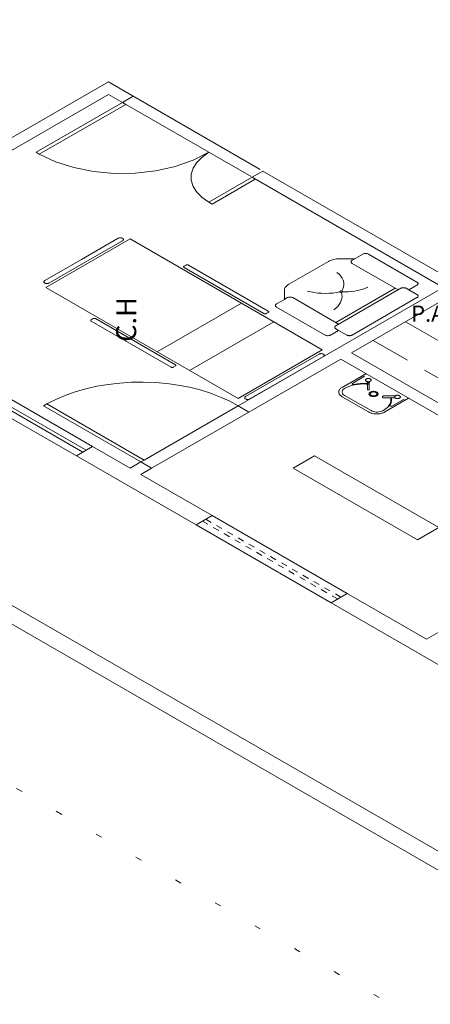
# Model space of a CAD drawing. Units: millimetres. Extents: x 385 to 969, y -103 to 103.
# Drawn here: x 678 to 684, y 46 to 61 of the extents above; entities that cross this region are included whole.
import ezdxf

# ---------------------------------------------------------------- set-up
doc = ezdxf.new("R2010")
doc.units = ezdxf.units.MM
doc.header["$MEASUREMENT"] = 0
doc.linetypes.add('DOT', pattern=[0.635, 0, -0.635])
doc.linetypes.add('HIDDEN', pattern=[0.9525, 0.635, -0.3175])
doc.layers.get('0').update_dxf_attribs({"lineweight": 18})
for name, color, linetype in [('_.10_50_', 252, 'Continuous'), ('_ARQ_.10_ELEVISTA1', 1, 'Continuous'), ('_ARQ_.20_TEXTO', 2, 'Continuous'), ('_ARQ_.30_ALVEXT', 4, 'Continuous'), ('_INT_.10_PROJEÇÃO', 1, 'HIDDEN')]:
    doc.layers.add(name, color=color, linetype=linetype)
for name, color, linetype, lineweight in [('_ARQ_.15_ESQALTA', 2, 'HIDDEN', 15), ('_ARQ_.20_ESQBXA', 2, 'Continuous', 15), ('DI-Área do detalhe', 7, 'DOT', 0), ('peças sanit', 252, 'Continuous', 9)]:
    doc.layers.add(name, color=color, linetype=linetype, lineweight=lineweight)
doc.styles.add('Arial', font='arial.ttf')

msp = doc.modelspace()

# ---------------------------------------------------------------- linework, layer by layer
at = {"color": 251, "lineweight": 5, "ltscale": 0.04, "true_color": 0x636466}
for p, q in [((674.2659, 57.0103), (678.596, 54.5103)), ((674.3178, 57.0403), (678.6479, 54.5403))]:
    msp.add_line(p, q, dxfattribs=at)
at = {"layer": '_.10_50_', "lineweight": 5}
for p, q in [((681.4391, 59.0488), (679.378, 60.2387)), ((681.292, 58.9339), (679.2309, 60.1238)), ((681.486, 59.0217), (681.4825, 59.0237)), ((681.0874, 55.2518), (679.5773, 54.3838)), ((679.6985, 54.2538), (681.2573, 55.1537))]:
    msp.add_line(p, q, dxfattribs=at)
at = {"layer": '_ARQ_.10_ELEVISTA1', "color": 251, "lineweight": 5, "true_color": 0x636466}
for p, q in [((678.0011, 57.1537), (679.3521, 57.9337)), ((679.1615, 57.9437), (678.5726, 57.6037)), ((679.1615, 57.9437), (678.5726, 57.6037)), ((678.6419, 57.5637), (679.2308, 57.9037)), ((679.3521, 57.9337), (682.4351, 56.1537)), ((677.9837, 57.2637), (678.5726, 57.6037)), ((678.6419, 57.5637), (678.053, 57.2237)), ((680.2181, 57.4937), (680.2527, 57.5137)), ((681.4998, 56.7337), (680.2181, 57.4737)), ((680.2874, 57.5137), (681.5691, 56.7737)), ((681.0841, 55.3737), (678.0011, 57.1537)), ((681.1385, 56.9023), (679.7875, 56.1223)), ((681.5691, 56.7537), (681.5344, 56.7337)), ((678.7632, 56.6537), (678.7285, 56.6337)), ((678.7285, 56.6137), (680.0102, 55.8737)), ((680.0795, 55.9137), (678.7978, 56.6537)), ((681.6581, 56.6023), (680.3071, 55.8223)), ((682.4351, 56.1537), (681.0841, 55.3737)), ((681.7943, 55.7437), (682.3831, 56.0837)), ((682.4524, 56.0437), (681.8635, 55.7037)), ((680.0449, 55.8737), (680.0795, 55.8937)), ((681.7943, 55.7437), (681.2054, 55.4037)), ((681.2746, 55.3637), (681.8635, 55.7037))]:
    msp.add_line(p, q, dxfattribs=at)
for points in [[(679.2308, 57.9437), (679.2243, 57.9469), (679.2169, 57.9494), (679.2089, 57.9511), (679.2004, 57.9519), (679.1919, 57.9519), (679.1835, 57.9511), (679.1755, 57.9494), (679.1681, 57.9469), (679.1615, 57.9437)], [(679.2308, 57.9037), (679.2337, 57.9056), (679.2363, 57.9075), (679.2386, 57.9096), (679.2406, 57.9118), (679.2422, 57.9141), (679.2435, 57.9164), (679.2444, 57.9188), (679.245, 57.9213), (679.2452, 57.9237), (679.245, 57.9262), (679.2444, 57.9287), (679.2435, 57.9311), (679.2422, 57.9334), (679.2406, 57.9357), (679.2386, 57.9379), (679.2363, 57.94), (679.2337, 57.9419), (679.2308, 57.9437)], [(680.2181, 57.4937), (680.2153, 57.4919), (680.2132, 57.4897), (680.2117, 57.4874), (680.211, 57.485), (680.211, 57.4825), (680.2117, 57.4801), (680.2132, 57.4778), (680.2153, 57.4756), (680.2181, 57.4737)], [(680.2874, 57.5137), (680.2841, 57.5153), (680.2804, 57.5166), (680.2764, 57.5174), (680.2722, 57.5178), (680.2679, 57.5178), (680.2637, 57.5174), (680.2597, 57.5166), (680.256, 57.5153), (680.2527, 57.5137)], [(677.9837, 57.2637), (677.9783, 57.26), (677.974, 57.2557), (677.9711, 57.2511), (677.9696, 57.2462), (677.9696, 57.2413), (677.9711, 57.2364), (677.974, 57.2318), (677.9783, 57.2275), (677.9837, 57.2237)], [(677.9837, 57.2237), (677.9903, 57.2206), (677.9977, 57.2181), (678.0057, 57.2164), (678.0141, 57.2156), (678.0226, 57.2156), (678.0311, 57.2164), (678.0391, 57.2181), (678.0465, 57.2206), (678.053, 57.2237)], [(681.5691, 56.7537), (681.5718, 56.7556), (681.574, 56.7578), (681.5754, 56.7601), (681.5762, 56.7625), (681.5762, 56.765), (681.5754, 56.7674), (681.574, 56.7697), (681.5718, 56.7719), (681.5691, 56.7737)], [(678.7285, 56.6337), (678.7258, 56.6319), (678.7236, 56.6297), (678.7222, 56.6274), (678.7214, 56.625), (678.7214, 56.6225), (678.7222, 56.6201), (678.7236, 56.6178), (678.7258, 56.6156), (678.7285, 56.6137)], [(678.7978, 56.6537), (678.7945, 56.6553), (678.7908, 56.6566), (678.7868, 56.6574), (678.7826, 56.6578), (678.7783, 56.6578), (678.7741, 56.6574), (678.7701, 56.6566), (678.7664, 56.6553), (678.7632, 56.6537)], [(681.4998, 56.7337), (681.5031, 56.7322), (681.5068, 56.7309), (681.5108, 56.7301), (681.515, 56.7297), (681.5193, 56.7297), (681.5235, 56.7301), (681.5275, 56.7309), (681.5312, 56.7322), (681.5344, 56.7337)], [(682.4524, 56.0837), (682.4459, 56.0869), (682.4385, 56.0894), (682.4305, 56.0911), (682.4221, 56.0919), (682.4135, 56.0919), (682.4051, 56.0911), (682.3971, 56.0894), (682.3897, 56.0869), (682.3831, 56.0837)], [(682.4524, 56.0437), (682.4579, 56.0475), (682.4622, 56.0518), (682.4651, 56.0564), (682.4666, 56.0613), (682.4666, 56.0662), (682.4651, 56.0711), (682.4622, 56.0757), (682.4579, 56.08), (682.4524, 56.0837)], [(680.0102, 55.8737), (680.0135, 55.8722), (680.0172, 55.8709), (680.0212, 55.8701), (680.0254, 55.8697), (680.0297, 55.8697), (680.0339, 55.8701), (680.0379, 55.8709), (680.0416, 55.8722), (680.0449, 55.8737)], [(680.0795, 55.8937), (680.0823, 55.8956), (680.0844, 55.8978), (680.0859, 55.9001), (680.0866, 55.9025), (680.0866, 55.905), (680.0859, 55.9074), (680.0844, 55.9097), (680.0823, 55.9119), (680.0795, 55.9137)], [(681.2054, 55.4037), (681.1999, 55.4), (681.1956, 55.3957), (681.1927, 55.3911), (681.1912, 55.3862), (681.1912, 55.3813), (681.1927, 55.3764), (681.1956, 55.3718), (681.1999, 55.3675), (681.2054, 55.3637)], [(681.2054, 55.3637), (681.2119, 55.3606), (681.2193, 55.3581), (681.2273, 55.3564), (681.2357, 55.3556), (681.2443, 55.3556), (681.2527, 55.3564), (681.2607, 55.3581), (681.2681, 55.3606), (681.2746, 55.3637)]]:
    msp.add_lwpolyline(points, dxfattribs=at)
at = {"layer": '_ARQ_.15_ESQALTA', "color": 251, "lineweight": 5, "ltscale": 0.04, "true_color": 0x636466}
for p, q in [((680.5662, 53.4328), (682.7312, 52.1828)), ((680.5142, 53.4028), (682.6793, 52.1528))]:
    msp.add_line(p, q, dxfattribs=at)
at = {"layer": '_ARQ_.20_ESQBXA', "color": 251, "lineweight": 5, "true_color": 0x636466}
for p, q in [((682.5322, 57.5719), (681.8987, 57.2061)), ((682.9552, 57.6133), (682.7054, 57.6133)), ((682.9471, 57.6086), (682.9143, 57.5897)), ((683.0875, 57.6897), (682.9471, 57.6086)), ((683.9535, 57.2397), (683.1741, 57.6897)), ((682.9143, 57.5397), (683.6504, 57.1147)), ((681.8269, 56.9633), (681.8269, 57.1061)), ((683.6924, 57.1404), (682.6533, 56.5404)), ((683.6059, 57.1404), (682.6533, 56.5904)), ((683.8241, 57.1143), (683.7791, 57.1403)), ((683.8236, 57.1147), (683.9535, 57.1897)), ((683.9521, 57.0402), (683.8241, 57.1143)), ((681.7006, 56.8904), (681.8269, 56.9633)), ((681.8269, 56.9633), (681.8738, 56.9904)), ((681.9604, 56.9904), (682.6966, 56.5654)), ((682.9131, 56.3904), (683.9521, 56.9903)), ((682.4801, 56.3904), (681.7006, 56.8404)), ((682.6966, 56.4654), (682.5667, 56.3904)), ((682.6533, 56.4904), (682.6966, 56.4654)), ((682.6966, 56.4654), (682.8265, 56.3904))]:
    msp.add_line(p, q, dxfattribs=at)
at = {"layer": '_ARQ_.20_ESQBXA', "color": 251, "lineweight": 5, "ltscale": 0.04, "true_color": 0x636466}
for p, q in [((678.596, 54.5103), (674.2659, 57.0103)), ((678.6479, 54.5403), (674.3178, 57.0403)), ((683.7688, 56.6037), (687.0476, 54.7107))]:
    msp.add_line(p, q, dxfattribs=at)
at = {"layer": '_ARQ_.20_ESQBXA', "color": 251, "lineweight": 5, "true_color": 0x636466}
for points in [[(679.2309, 60.1238), (677.8453, 59.3238), (677.8972, 59.2938), (679.2829, 60.0938), (679.2309, 60.1238)], [(681.3094, 58.9238), (680.6166, 58.5238), (680.6685, 58.4938), (681.3613, 58.8938), (681.3094, 58.9238)], [(683.1741, 57.6897), (683.1659, 57.6936), (683.1567, 57.6967), (683.1466, 57.6988), (683.1361, 57.6999), (683.1255, 57.6999), (683.1149, 57.6988), (683.1049, 57.6967), (683.0957, 57.6936), (683.0875, 57.6897)], [(682.7054, 57.6133), (682.684, 57.6128), (682.6628, 57.6111), (682.642, 57.6085), (682.6216, 57.6048), (682.6018, 57.6), (682.5829, 57.5943), (682.5649, 57.5877), (682.5479, 57.5802), (682.5322, 57.5719)], [(682.9143, 57.5897), (682.9074, 57.585), (682.9021, 57.5796), (682.8984, 57.5738), (682.8966, 57.5678), (682.8966, 57.5616), (682.8984, 57.5555), (682.9021, 57.5497), (682.9074, 57.5444), (682.9143, 57.5397)], [(682.7461, 57.0978), (682.764, 57.1311), (682.7754, 57.1653), (682.78, 57.2001), (682.7779, 57.2349), (682.769, 57.2694), (682.7535, 57.303), (682.7315, 57.3355), (682.7033, 57.3663), (682.6694, 57.3951)], [(683.9535, 57.1897), (683.9604, 57.1944), (683.9657, 57.1997), (683.9694, 57.2055), (683.9712, 57.2116), (683.9712, 57.2178), (683.9694, 57.2238), (683.9657, 57.2296), (683.9604, 57.235), (683.9535, 57.2397)], [(681.8987, 57.2061), (681.8842, 57.197), (681.8712, 57.1872), (681.8597, 57.1768), (681.8499, 57.1659), (681.8417, 57.1545), (681.8353, 57.1427), (681.8306, 57.1307), (681.8279, 57.1185), (681.8269, 57.1061)], [(682.1934, 57.0966), (682.2487, 57.0833), (682.3057, 57.0728), (682.3642, 57.0652), (682.4235, 57.0606), (682.4833, 57.0589), (682.5432, 57.0603), (682.6026, 57.0646), (682.6611, 57.0719), (682.7183, 57.0821)], [(682.6187, 56.795), (682.6526, 56.8216), (682.682, 56.85), (682.7065, 56.8799), (682.7259, 56.9109), (682.7401, 56.943), (682.7489, 56.9756), (682.7522, 57.0086), (682.7501, 57.0416), (682.7425, 57.0744)], [(682.7232, 57.0777), (682.7261, 57.0763), (682.7293, 57.0753), (682.7328, 57.0745), (682.7364, 57.0742), (682.7401, 57.0742), (682.7438, 57.0745), (682.7473, 57.0753), (682.7505, 57.0763), (682.7533, 57.0777), (682.7557, 57.0794), (682.7575, 57.0812), (682.7588, 57.0832), (682.7595, 57.0853), (682.7595, 57.0875), (682.7588, 57.0896), (682.7575, 57.0916), (682.7557, 57.0934), (682.7533, 57.0951), (682.7505, 57.0965), (682.7473, 57.0975), (682.7438, 57.0983), (682.7401, 57.0986), (682.7364, 57.0986), (682.7328, 57.0983), (682.7293, 57.0975), (682.7261, 57.0965), (682.7232, 57.0951), (682.7208, 57.0934), (682.719, 57.0916), (682.7177, 57.0896), (682.7171, 57.0875), (682.7171, 57.0853), (682.7177, 57.0832), (682.719, 57.0812), (682.7208, 57.0794), (682.7232, 57.0777)], [(682.7594, 57.0852), (682.8081, 57.0842), (682.8567, 57.0855), (682.905, 57.0893), (682.9525, 57.0954), (682.999, 57.1038), (683.0441, 57.1145), (683.0874, 57.1274), (683.1286, 57.1423), (683.1675, 57.1592)], [(683.7791, 57.1403), (683.7752, 57.1424), (683.7709, 57.1443), (683.7664, 57.146), (683.7617, 57.1474), (683.7567, 57.1486), (683.7516, 57.1495), (683.7464, 57.1502), (683.7411, 57.1506), (683.7358, 57.1507), (683.7304, 57.1506), (683.7251, 57.1502), (683.7199, 57.1495), (683.7148, 57.1486), (683.7099, 57.1474), (683.7051, 57.146), (683.7006, 57.1443), (683.6964, 57.1424), (683.6924, 57.1404)], [(681.9604, 56.9904), (681.9523, 56.9943), (681.943, 56.9974), (681.933, 56.9995), (681.9225, 57.0006), (681.9118, 57.0006), (681.9013, 56.9995), (681.8913, 56.9974), (681.882, 56.9943), (681.8738, 56.9904)], [(683.9521, 56.9903), (683.9589, 56.995), (683.9643, 57.0003), (683.9679, 57.0061), (683.9698, 57.0122), (683.9698, 57.0183), (683.9679, 57.0244), (683.9643, 57.0302), (683.959, 57.0355), (683.9521, 57.0402)], [(681.7006, 56.8904), (681.6938, 56.8857), (681.6884, 56.8803), (681.6848, 56.8745), (681.6829, 56.8685), (681.6829, 56.8623), (681.6848, 56.8562), (681.6884, 56.8504), (681.6938, 56.8451), (681.7006, 56.8404)], [(682.6533, 56.5404), (682.6464, 56.5357), (682.6411, 56.5303), (682.6374, 56.5245), (682.6356, 56.5185), (682.6356, 56.5123), (682.6374, 56.5062), (682.6411, 56.5004), (682.6464, 56.4951), (682.6533, 56.4904)], [(682.4801, 56.3904), (682.4882, 56.3864), (682.4975, 56.3833), (682.5075, 56.3812), (682.518, 56.3802), (682.5287, 56.3802), (682.5392, 56.3812), (682.5492, 56.3833), (682.5585, 56.3864), (682.5667, 56.3904)], [(682.8265, 56.3904), (682.8304, 56.3883), (682.8346, 56.3864), (682.8391, 56.3848), (682.8439, 56.3833), (682.8488, 56.3822), (682.8539, 56.3812), (682.8591, 56.3806), (682.8644, 56.3802), (682.8698, 56.38), (682.8751, 56.3802), (682.8804, 56.3806), (682.8856, 56.3812), (682.8907, 56.3822), (682.8956, 56.3833), (682.9004, 56.3848), (682.9049, 56.3864), (682.9091, 56.3883), (682.9131, 56.3904)], [(679.5253, 54.3538), (677.9664, 55.2538), (678.0184, 55.2838), (679.5773, 54.3838), (679.5253, 54.3538)]]:
    msp.add_lwpolyline(points, dxfattribs=at)
at = {"layer": '_ARQ_.20_TEXTO', "lineweight": 5}
msp.add_lwpolyline([(684.3028, 53.2982), (682.31, 54.4488), (681.968, 54.2514), (683.9609, 53.1008), (684.3028, 53.2982)], dxfattribs=at)
at = {"layer": '_ARQ_.30_ALVEXT', "color": 251, "lineweight": 5, "true_color": 0x636466}
for p, q in [((698.2469, 39.7448), (649.6055, 67.8279)), ((698.2469, 40.0448), (650.1251, 67.8279)), ((673.8095, 57.4537), (679.0056, 60.4537)), ((679.404, 60.2237), (679.0056, 60.4537)), ((673.9827, 57.3537), (679.0056, 60.2537)), ((679.0056, 60.2537), (679.2308, 60.1237)), ((679.2308, 60.1237), (679.404, 60.2237)), ((679.2309, 60.1238), (679.2308, 60.1237)), ((679.2309, 60.1238), (679.404, 60.2237)), ((681.3093, 58.9237), (681.4825, 59.0237)), ((681.3094, 58.9238), (681.4825, 59.0237)), ((684.9343, 57.0308), (681.4825, 59.0237)), ((681.3093, 58.9237), (684.375, 57.1537)), ((674.4217, 57.1003), (678.7519, 54.6003)), ((684.375, 57.1537), (681.0841, 55.2537)), ((674.1619, 56.9503), (678.4921, 54.4503)), ((684.5482, 57.0537), (682.9028, 56.1037)), ((682.7296, 56.0037), (681.2573, 55.1537)), ((687.3122, 53.3579), (682.7296, 56.0037)), ((687.4854, 53.4579), (682.9028, 56.1037)), ((681.0874, 55.2518), (681.2573, 55.1537)), ((678.4921, 54.4503), (678.7519, 54.6003)), ((678.7519, 54.6003), (679.3521, 54.2537)), ((680.4103, 53.3428), (678.4921, 54.4503)), ((679.5253, 54.3538), (679.3521, 54.2537)), ((679.5253, 54.3538), (679.6985, 54.2538)), ((679.6985, 54.2538), (679.5253, 54.1537)), ((680.6701, 53.4928), (679.5253, 54.1537)), ((680.4103, 53.3428), (680.6701, 53.4928)), ((682.8352, 52.2428), (680.6701, 53.4928)), ((682.5753, 52.0928), (680.4103, 53.3428)), ((684.1079, 51.5079), (687.3122, 53.3579)), ((682.5753, 52.0928), (682.8352, 52.2428)), ((684.1079, 51.5079), (682.8352, 52.2428)), ((684.4936, 50.9853), (682.5753, 52.0928))]:
    msp.add_line(p, q, dxfattribs=at)
at = {"layer": '_INT_.10_PROJEÇÃO', "lineweight": 5}
msp.add_line((683.2492, 56.3037), (686.528, 54.4107), dxfattribs=at)
at = {"layer": '_INT_.10_PROJEÇÃO', "color": 251, "lineweight": 5, "ltscale": 25, "true_color": 0x636466}
for points in [[(677.8972, 59.2938), (678.1581, 59.1722), (678.4516, 59.0787), (678.7687, 59.016), (679.0999, 58.986), (679.4351, 58.9897), (679.7641, 59.027), (680.0769, 59.0966), (680.3639, 59.1966), (680.6166, 59.3238)], [(680.6166, 59.3238), (680.5072, 59.2482), (680.4222, 59.1627), (680.364, 59.0701), (680.3345, 58.9731), (680.3345, 58.8745), (680.364, 58.7775), (680.4222, 58.6849), (680.5072, 58.5994), (680.6166, 58.5238)], [(681.0874, 55.2518), (680.9502, 55.3272), (680.8022, 55.3954), (680.6444, 55.4559), (680.478, 55.5082), (680.3044, 55.5519), (680.1249, 55.5867), (679.9407, 55.6123), (679.7534, 55.6286), (679.5644, 55.6353), (679.375, 55.6325), (679.1868, 55.6202), (679.0012, 55.5984), (678.8196, 55.5674), (678.6434, 55.5273), (678.4739, 55.4785), (678.3124, 55.4213), (678.1602, 55.3563), (678.0184, 55.2838)]]:
    msp.add_lwpolyline(points, dxfattribs=at)
at = {"layer": 'DI-Área do detalhe'}
msp.add_lwpolyline([(684.1897, 92.6442), (643.161, 68.9563), (703.0569, 34.3754), (744.0856, 58.0633), (684.1897, 92.6442)], dxfattribs=at)
at = {"layer": 'peças sanit', "color": 251, "lineweight": 5, "true_color": 0x636466}
for p, q in [((683.1348, 55.7698), (682.9616, 55.6698)), ((683.1348, 55.7698), (682.9616, 55.6698)), ((683.1566, 55.6431), (683.1566, 55.6298)), ((683.1909, 55.6431), (683.1909, 55.6298)), ((683.186, 55.627), (683.1615, 55.627)), ((683.1615, 55.627), (683.1615, 55.5126)), ((683.1811, 55.5098), (683.1664, 55.5098)), ((683.186, 55.627), (683.186, 55.5126)), ((683.4269, 55.414), (683.6067, 55.414)), ((683.4269, 55.3806), (683.6067, 55.3806))]:
    msp.add_line(p, q, dxfattribs=at)
at = {"layer": 'peças sanit', "lineweight": 5}
for points in [[(682.7539, 55.5498), (683.1348, 55.7698)], [(682.9183, 55.6148), (683.114, 55.7278)], [(683.1909, 55.6431), (683.1971, 55.6449), (683.2028, 55.6472), (683.2077, 55.65), (683.2119, 55.6532), (683.2152, 55.6567), (683.2175, 55.6604), (683.2188, 55.6644), (683.219, 55.6683), (683.2182, 55.6723), (683.2164, 55.6762), (683.2135, 55.6798), (683.2097, 55.6831), (683.2051, 55.6861), (683.1998, 55.6887), (683.1938, 55.6907), (683.1874, 55.6922), (683.1807, 55.6931), (683.1738, 55.6934), (683.1669, 55.6931), (683.1602, 55.6922), (683.1538, 55.6907), (683.1478, 55.6887), (683.1425, 55.6861), (683.1379, 55.6831), (683.1341, 55.6798), (683.1312, 55.6762), (683.1294, 55.6723), (683.1286, 55.6683), (683.1288, 55.6644), (683.1301, 55.6604), (683.1324, 55.6567), (683.1357, 55.6532), (683.1399, 55.65), (683.1448, 55.6472), (683.1505, 55.6449), (683.1566, 55.6431)], [(683.1566, 55.6431), (683.1603, 55.6423), (683.1641, 55.6417), (683.168, 55.6414), (683.1718, 55.6412), (683.1757, 55.6412), (683.1796, 55.6414), (683.1835, 55.6417), (683.1873, 55.6423), (683.1909, 55.6431)], [(682.7538, 55.3998), (682.7429, 55.4066), (682.7332, 55.4139), (682.7246, 55.4217), (682.7172, 55.43), (682.711, 55.4385), (682.7062, 55.4473), (682.7027, 55.4564), (682.7007, 55.4656), (682.7, 55.4748), (682.7007, 55.484), (682.7028, 55.4932), (682.7062, 55.5023), (682.7111, 55.5111), (682.7172, 55.5196), (682.7246, 55.5278), (682.7332, 55.5357), (682.743, 55.543), (682.7539, 55.5498), (682.7539, 55.5498), (682.7539, 55.5498)], [(682.7919, 55.4217), (682.7771, 55.4319), (682.7655, 55.4434), (682.7574, 55.4559), (682.7532, 55.469), (682.7528, 55.4823), (682.7565, 55.4955), (682.7639, 55.5081), (682.775, 55.5198), (682.7894, 55.5302), (682.7894, 55.5302), (682.7894, 55.5302)], [(682.7894, 55.5302), (682.8244, 55.5492), (682.8631, 55.5658), (682.9048, 55.5797), (682.949, 55.5908), (682.9951, 55.5988), (683.0425, 55.6037), (683.0905, 55.6053), (683.1386, 55.6038), (683.186, 55.5991), (683.186, 55.5991), (683.186, 55.5991)], [(682.9392, 55.5962), (682.9363, 55.5957), (682.9334, 55.5955), (682.9304, 55.5955), (682.9275, 55.5958), (682.9247, 55.5963), (682.9221, 55.5971), (682.9197, 55.5981), (682.9175, 55.5993), (682.9157, 55.6006), (682.9143, 55.6021), (682.9133, 55.6037), (682.9127, 55.6054), (682.9126, 55.6071), (682.9129, 55.6088), (682.9137, 55.6105), (682.9148, 55.612), (682.9164, 55.6135), (682.9183, 55.6148), (682.9183, 55.6148), (682.9183, 55.6148)], [(682.9392, 55.5962), (682.9655, 55.6015), (682.9924, 55.6058), (683.0197, 55.6091), (683.0474, 55.6113), (683.0752, 55.6125), (683.1031, 55.6126), (683.1309, 55.6116), (683.1586, 55.6097), (683.186, 55.6066), (683.186, 55.6066), (683.186, 55.6066)], [(683.1566, 55.6298), (683.1567, 55.6293), (683.1569, 55.6289), (683.1573, 55.6284), (683.1578, 55.628), (683.1584, 55.6277), (683.1591, 55.6274), (683.1599, 55.6272), (683.1607, 55.627), (683.1615, 55.627)], [(683.1615, 55.5126), (683.1616, 55.5122), (683.1618, 55.5117), (683.1622, 55.5112), (683.1627, 55.5108), (683.1633, 55.5105), (683.164, 55.5102), (683.1648, 55.51), (683.1656, 55.5099), (683.1664, 55.5098)], [(683.1811, 55.5098), (683.182, 55.5099), (683.1828, 55.51), (683.1836, 55.5102), (683.1843, 55.5105), (683.1849, 55.5108), (683.1854, 55.5112), (683.1857, 55.5117), (683.186, 55.5122), (683.186, 55.5126)], [(683.2041, 55.4148), (683.1959, 55.4204), (683.1895, 55.4268), (683.1851, 55.4338), (683.1829, 55.4411), (683.1829, 55.4485), (683.1851, 55.4557), (683.1895, 55.4627), (683.1959, 55.4691), (683.2041, 55.4748), (683.2139, 55.4795), (683.225, 55.4832), (683.237, 55.4857), (683.2497, 55.487), (683.2625, 55.487), (683.2751, 55.4857), (683.2871, 55.4832), (683.2982, 55.4795), (683.308, 55.4748), (683.308, 55.4748), (683.308, 55.4748)], [(683.186, 55.627), (683.1869, 55.627), (683.1877, 55.6272), (683.1885, 55.6274), (683.1892, 55.6277), (683.1898, 55.628), (683.1903, 55.6284), (683.1906, 55.6289), (683.1909, 55.6293), (683.1909, 55.6298)], [(683.1781, 55.1548), (682.7538, 55.3998)], [(683.2162, 55.1768), (682.7919, 55.4217)], [(683.2171, 55.4223), (683.2109, 55.4265), (683.2061, 55.4313), (683.2028, 55.4365), (683.2012, 55.442), (683.2012, 55.4475), (683.2028, 55.453), (683.2061, 55.4582), (683.2109, 55.463), (683.2171, 55.4673), (683.2245, 55.4708), (683.2328, 55.4736), (683.2418, 55.4755), (683.2513, 55.4765), (683.2609, 55.4765), (683.2703, 55.4755), (683.2794, 55.4736), (683.2877, 55.4708), (683.295, 55.4673), (683.295, 55.4673), (683.295, 55.4673)], [(683.308, 55.4748), (683.3137, 55.4711), (683.3186, 55.467), (683.3227, 55.4627), (683.3258, 55.4581), (683.328, 55.4533), (683.3293, 55.4485), (683.3295, 55.4435), (683.3288, 55.4386), (683.327, 55.4338), (683.3244, 55.4291), (683.3207, 55.4246), (683.3163, 55.4204), (683.311, 55.4166), (683.3049, 55.4131), (683.2982, 55.41), (683.2909, 55.4074), (683.2832, 55.4053), (683.2751, 55.4038), (683.2667, 55.4028), (683.2582, 55.4024), (683.2497, 55.4025), (683.2412, 55.4032), (683.233, 55.4045), (683.225, 55.4063), (683.2175, 55.4087), (683.2105, 55.4115), (683.2041, 55.4148), (683.2041, 55.4148), (683.2041, 55.4148)], [(683.295, 55.4673), (683.2993, 55.4645), (683.303, 55.4615), (683.306, 55.4582), (683.3084, 55.4548), (683.31, 55.4512), (683.311, 55.4475), (683.3112, 55.4438), (683.3106, 55.4402), (683.3093, 55.4365), (683.3073, 55.433), (683.3046, 55.4297), (683.3012, 55.4265), (683.2972, 55.4236), (683.2927, 55.421), (683.2877, 55.4187), (683.2822, 55.4168), (683.2764, 55.4152), (683.2703, 55.414), (683.2641, 55.4133), (683.2577, 55.413), (683.2513, 55.4131), (683.2449, 55.4136), (683.2387, 55.4146), (683.2328, 55.4159), (683.2271, 55.4177), (683.2219, 55.4198), (683.2171, 55.4223), (683.2171, 55.4223), (683.2171, 55.4223)], [(683.4269, 55.414), (683.4236, 55.4139), (683.4202, 55.4135), (683.417, 55.413), (683.4139, 55.4122), (683.411, 55.4112), (683.4083, 55.4101), (683.4059, 55.4087), (683.4037, 55.4072), (683.4019, 55.4056), (683.4004, 55.4039), (683.3992, 55.4021), (683.3984, 55.4002), (683.398, 55.3983), (683.398, 55.3963), (683.3984, 55.3944), (683.3992, 55.3925), (683.4004, 55.3907), (683.4019, 55.3889), (683.4037, 55.3873), (683.4059, 55.3858), (683.4083, 55.3845), (683.411, 55.3833), (683.4139, 55.3824), (683.417, 55.3816), (683.4202, 55.381), (683.4236, 55.3807), (683.4269, 55.3806)], [(683.5308, 55.3806), (683.5341, 55.3555), (683.5328, 55.3304), (683.527, 55.3055), (683.5168, 55.2811), (683.5022, 55.2575), (683.4834, 55.2348), (683.4606, 55.2134), (683.434, 55.1935), (683.404, 55.1753), (683.404, 55.1753), (683.404, 55.1753)], [(683.4379, 55.1548), (683.819, 55.3748)], [(683.5432, 55.3806), (683.5454, 55.3672), (683.5464, 55.3538), (683.5461, 55.3404), (683.5446, 55.327), (683.5418, 55.3137), (683.5378, 55.3004), (683.5325, 55.2874), (683.526, 55.2745), (683.5184, 55.2618), (683.5184, 55.2618), (683.5184, 55.2618)], [(683.5505, 55.2498), (683.7462, 55.3628)], [(683.6067, 55.414), (683.6026, 55.4107), (683.5995, 55.4071), (683.5974, 55.4033), (683.5963, 55.3993), (683.5963, 55.3953), (683.5974, 55.3913), (683.5995, 55.3875), (683.6026, 55.3839), (683.6067, 55.3806)], [(683.6067, 55.3806), (683.6109, 55.378), (683.6157, 55.3758), (683.621, 55.374), (683.6266, 55.3726), (683.6326, 55.3717), (683.6387, 55.3712), (683.6448, 55.3712), (683.6509, 55.3717), (683.6568, 55.3727), (683.6625, 55.3741), (683.6677, 55.376), (683.6725, 55.3782), (683.6767, 55.3808), (683.6802, 55.3838), (683.683, 55.3869), (683.6851, 55.3903), (683.6863, 55.3937), (683.6867, 55.3973), (683.6863, 55.4008), (683.6851, 55.4043), (683.683, 55.4076), (683.6802, 55.4108), (683.6767, 55.4137), (683.6725, 55.4163), (683.6677, 55.4186), (683.6625, 55.4204), (683.6568, 55.4219), (683.6509, 55.4228), (683.6448, 55.4233), (683.6387, 55.4234), (683.6326, 55.4229), (683.6266, 55.422), (683.621, 55.4206), (683.6157, 55.4188), (683.6109, 55.4165), (683.6067, 55.414)], [(683.404, 55.1753), (683.386, 55.167), (683.3657, 55.1606), (683.3439, 55.1563), (683.3211, 55.1542), (683.298, 55.1544), (683.2754, 55.1569), (683.2537, 55.1615), (683.2338, 55.1682), (683.2162, 55.1768), (683.2162, 55.1768), (683.2162, 55.1768)], [(683.5505, 55.2498), (683.5483, 55.2487), (683.5458, 55.2477), (683.543, 55.2471), (683.5402, 55.2466), (683.5372, 55.2465), (683.5343, 55.2465), (683.5314, 55.2469), (683.5286, 55.2475), (683.526, 55.2483), (683.5237, 55.2493), (683.5216, 55.2505), (683.5199, 55.2519), (683.5185, 55.2534), (683.5176, 55.2551), (683.5171, 55.2568), (683.5171, 55.2585), (683.5175, 55.2602), (683.5184, 55.2618), (683.5184, 55.2618), (683.5184, 55.2618)], [(683.4379, 55.1548), (683.4261, 55.1485), (683.4134, 55.1429), (683.3999, 55.1379), (683.3857, 55.1336), (683.3709, 55.1301), (683.3556, 55.1273), (683.3399, 55.1253), (683.324, 55.1241), (683.308, 55.1237), (683.292, 55.1241), (683.2761, 55.1253), (683.2605, 55.1273), (683.2452, 55.1301), (683.2304, 55.1336), (683.2162, 55.1379), (683.2026, 55.1429), (683.1899, 55.1485), (683.1781, 55.1548), (683.1781, 55.1548), (683.1781, 55.1548)]]:
    msp.add_lwpolyline(points, dxfattribs=at)

# ---------------------------------------------------------------- texts
at = {"layer": '_ARQ_.20_TEXTO', "color": 251, "lineweight": 5, "true_color": 0x636466, "insert": (679.5508, 56.9989), "char_height": 0.32, "width": 1.54, "attachment_point": 9, "rotation": 90.00021, "line_spacing_factor": 0.6, "style": 'Arial'}
msp.add_mtext('C.H', dxfattribs=at)
at = {"layer": '_ARQ_.20_TEXTO', "color": 251, "lineweight": 5, "true_color": 0x636466, "insert": (683.8579, 56.5229), "char_height": 0.26, "width": 1.897683, "attachment_point": 7, "line_spacing_factor": 0.6, "style": 'Arial'}
msp.add_mtext('P.AC.', dxfattribs=at)

doc.saveas('drawing.dxf')
